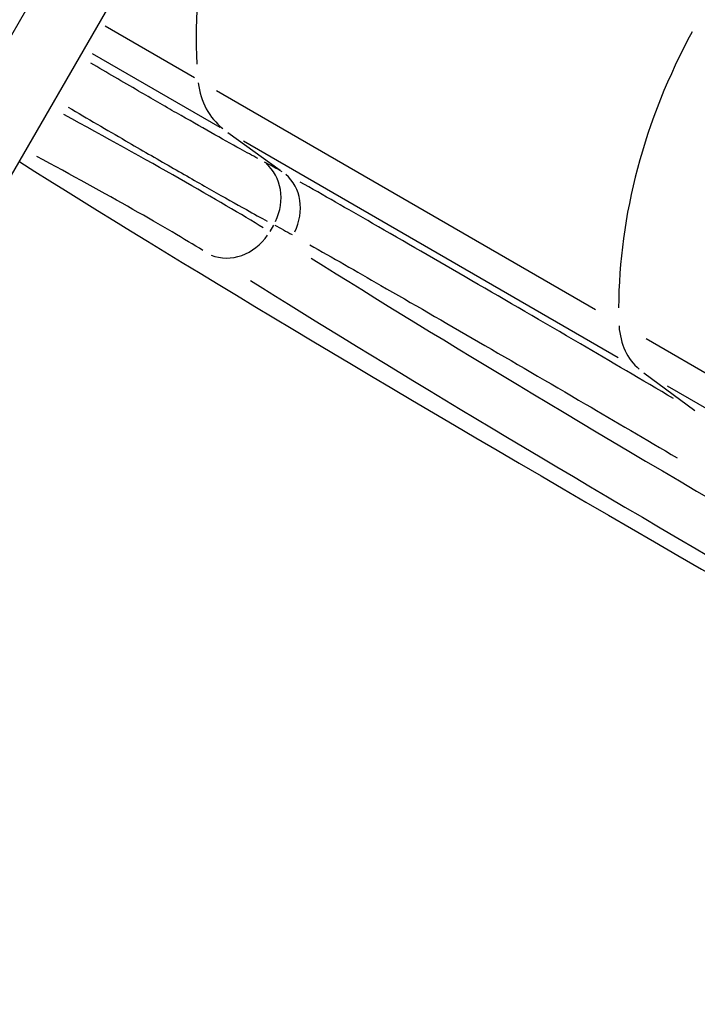
# Model space of a CAD drawing. Units: millimetres. Extents: x -3012 to 7695, y -5365 to 6165.
# Drawn here: x 4745 to 5153, y -2923 to -2331 of the extents above; entities that cross this region are included whole.
import ezdxf

# ---------------------------------------------------------------- set-up
doc = ezdxf.new("R2010")
doc.units = ezdxf.units.MM
doc.header["$LTSCALE"] = 70
doc.layers.add('SW_Toestellen', color=2, linetype='Continuous')

msp = doc.modelspace()

# ---------------------------------------------------------------- linework, layer by layer
at = {"layer": 'SW_Toestellen'}
for p, q in [((5020.32, -1854.91), (4676.01, -2451.28)), ((5057.38, -1874.72), (4712.38, -2472.28)), ((4850.54, -2365.65), (4796.76, -2334.6)), ((4866.09, -2395.59), (4789.23, -2351.22)), ((4863.79, -2373.3), (5091.93, -2505.01)), ((4870.68, -2398.5), (4902.2, -2421.26)), ((4880.03, -2403.64), (5105.51, -2533.82)), ((4898.17, -2454.21), (4895.93, -2458.08)), ((5122.32, -2522.56), (5493.48, -2736.85)), ((5121.1, -2543.11), (5151.73, -2565.86)), ((5135.14, -2550.93), (5492.71, -2757.38))]:
    msp.add_line(p, q, dxfattribs=at)
for centre, major_axis, ratio, start_param, end_param in [((6487.09, -2888.27), (1698.44, -1058.21), 0.040215, 1.947805, 2.631871), ((5110.69, -2303.87), (-145, -251.15), 0.855565, 4.746662, 5.363576), ((5344.78, -2439.02), (-145, -251.15), 0.756115, 4.746662, 5.363576), ((4897.07, -2355.96), (-25, -43.3), 0.855565, 5.437753, 6.156015), ((4757.43, -2386.57), (-154.87, 83.75), 0.033372, 3.678845, 4.636424), ((6305, -3203.66), (1765.65, -941.79), 0.040215, 3.651314, 4.33538), ((4743.32, -2413.02), (128.89, -68.75), 0.040215, 0.536951, 1.496688), ((4875.38, -2440.77), (13.98, 26.43), 0.88455, 4.753723, 6.090323), ((4887.12, -2447.2), (14.76, 26), 0.877163, 4.780106, 6.115207), ((4872.82, -2445.03), (-16.1, -25.31), 0.884506, 0.162406, 1.53256), ((6279.71, -3157.7), (-1545.45, 823.19), 0.040903, 0.518699, 1.150754), ((6265.6, -3184.15), (1571.43, -838.2), 0.040215, 3.660339, 4.292393), ((5147.16, -2500.35), (-25, -43.3), 0.756115, 5.437753, 6.156015)]:
    msp.add_ellipse(centre, major_axis=major_axis, ratio=ratio, start_param=start_param, end_param=end_param, dxfattribs=at)
for points, knots in [([(4888.63, -2414.17), (4885.47, -2412.47), (4881.93, -2410.55), (4872.74, -2405.48), (4866.8, -2402.16), (4854.04, -2394.96), (4847.09, -2391.01), (4832.43, -2382.6), (4824.73, -2378.15), (4807.53, -2368.17), (4797.82, -2362.49), (4788.09, -2356.77)], [0.771723, 0.771723, 0.771723, 0.771723, 2.828449, 2.828449, 5.656893, 5.656893, 8.483497, 8.483497, 11.310096, 11.310096, 14.662735, 14.662735, 14.662735, 14.662735]), ([(4774.5, -2383.31), (4786.18, -2390.17), (4797.85, -2396.97), (4818.41, -2408.9), (4827.58, -2414.19), (4845.01, -2424.2), (4853.26, -2428.91), (4868.42, -2437.49), (4875.47, -2441.45), (4886.35, -2447.49), (4890.53, -2449.79), (4894.27, -2451.82)], [-14.691314, -14.691314, -14.691314, -14.691314, -11.310096, -11.310096, -8.483497, -8.483497, -5.656893, -5.656893, -2.828449, -2.828449, -0.773227, -0.773227, -0.773227, -0.773227]), ([(4903.35, -2422.18), (4901.55, -2421.17), (4899.76, -2420.17), (4896.19, -2418.21), (4894.4, -2417.25), (4892.62, -2416.3)], [-2.685417, -2.685417, -2.685417, -2.685417, -1.413377, -1.413377, -0.141338, -0.141338, -0.141338, -0.141338]), ([(5138.93, -2558.6), (5119.71, -2547.31), (5101, -2536.35), (5060.15, -2512.49), (5038.32, -2499.79), (5017.43, -2487.68), (4996.54, -2475.58), (4976.59, -2464.07), (4942.51, -2444.5), (4928.02, -2436.21), (4914.19, -2428.34)], [2.424594, 2.424594, 2.424594, 2.424594, 12.122969, 12.122969, 24.245939, 24.245939, 24.245939, 36.368908, 36.368908, 46.067284, 46.067284, 46.067284, 46.067284]), ([(4898.87, -2454.3), (4900.59, -2455.21), (4902.31, -2456.14), (4905.77, -2458.04), (4907.51, -2459), (4909.25, -2459.98)], [0.141338, 0.141338, 0.141338, 0.141338, 1.413377, 1.413377, 2.685417, 2.685417, 2.685417, 2.685417]), ([(4919.91, -2466.04), (4933.52, -2473.78), (4947.79, -2481.94), (4981.33, -2501.2), (5000.95, -2512.52), (5021.51, -2524.43), (5042.07, -2536.35), (5063.55, -2548.85), (5103.75, -2572.34), (5122.16, -2583.12), (5141.07, -2594.23)], [-46.067284, -46.067284, -46.067284, -46.067284, -36.368908, -36.368908, -24.245939, -24.245939, -24.245939, -12.122969, -12.122969, -2.424594, -2.424594, -2.424594, -2.424594])]:
    msp.add_open_spline(points, degree=3, knots=knots, dxfattribs=at)

doc.saveas('drawing.dxf')
